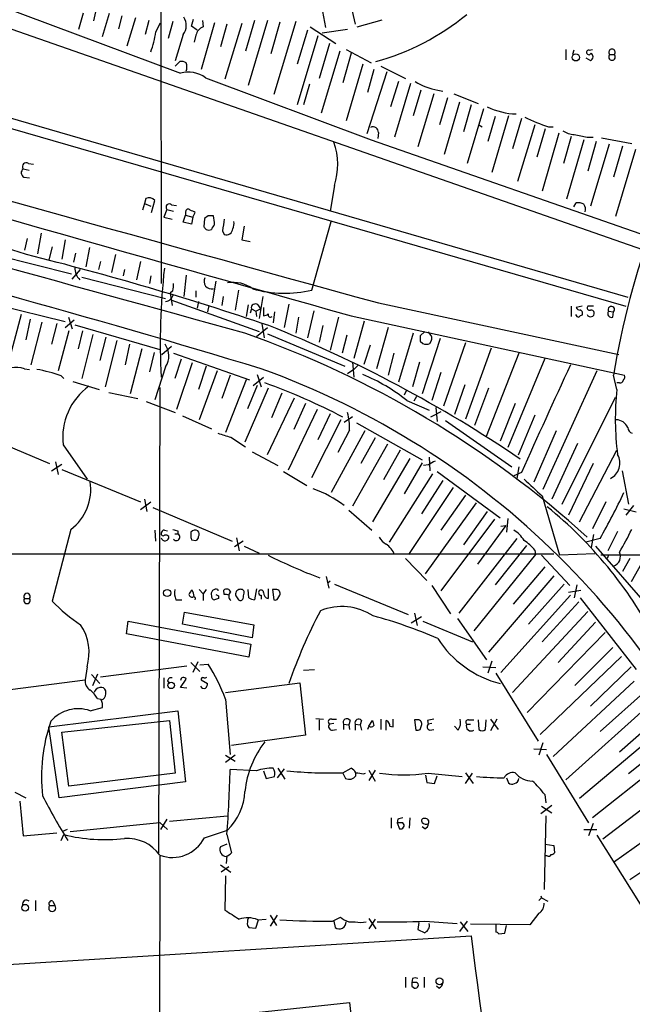
# Model space of a CAD drawing. Extents: x 6 to 1070, y 6 to 900.
# Drawn here: x 278 to 358, y 244 to 373 of the extents above; entities that cross this region are included whole.
import ezdxf

# ---------------------------------------------------------------- set-up
doc = ezdxf.new("R2010")
doc.units = 0
doc.header["$MEASUREMENT"] = 0
doc.layers.add('MAIN', color=5, linetype='CONTINUOUS')

msp = doc.modelspace()

# ---------------------------------------------------------------- linework, layer by layer
at = {"layer": 'MAIN'}
for p, q in [((56.0493, 422.0633), (357.2933, 335.1107)), ((138.176, 419.7773), (359.4947, 342.5613)), ((296.164, 399.9653), (296.2487, 338.074)), ((197.866, 382.6087), (357.5473, 336.296)), ((253.0687, 382.6933), (298.7887, 365.6753)), ((320.9713, 375.412), (321.7333, 372.11)), ((286.004, 373.5493), (285.4113, 371.4327)), ((287.6127, 373.7187), (287.3587, 372.5333)), ((288.544, 370.5013), (289.4753, 373.5493)), ((317.3307, 374.4807), (317.8387, 371.6867)), ((291.084, 373.2107), (290.6607, 371.5173)), ((292.862, 372.9567), (291.7613, 369.2313)), ((294.64, 372.618), (294.132, 370.7553)), ((295.5713, 371.094), (296.164, 372.2793)), ((297.7727, 372.4487), (297.18, 370.2473)), ((300.228, 371.856), (300.482, 372.7873)), ((303.276, 372.2793), (301.498, 366.1833)), ((301.6673, 372.618), (301.752, 371.7713)), ((304.8847, 372.11), (304.038, 369.1467)), ((306.832, 372.1947), (304.6307, 364.9133)), ((308.5253, 372.618), (307.34, 368.554)), ((310.2187, 372.618), (307.6787, 364.0667)), ((311.8273, 372.364), (310.642, 368.2153)), ((313.944, 372.4487), (311.0653, 362.8813)), ((321.9873, 371.7713), (325.2893, 372.7027)), ((300.99, 371.348), (300.228, 371.856)), ((315.468, 371.348), (314.1133, 366.8607)), ((315.8067, 371.7713), (319.1933, 369.57)), ((320.7173, 371.4327), (317.4153, 370.9247)), ((299.1273, 370.7553), (298.1113, 367.284)), ((300.8207, 370.6707), (300.5667, 369.7393)), ((316.8227, 370.586), (314.1133, 361.5267)), ((318.3467, 369.57), (316.992, 364.998)), ((319.7013, 368.554), (317.246, 360.426)), ((321.2253, 368.3), (320.1247, 364.4053)), ((320.548, 368.808), (323.85, 367.03)), ((349.4193, 368.808), (349.4193, 367.4533)), ((350.4353, 368.7233), (350.266, 368.1307)), ((352.4673, 368.7233), (352.8907, 368.808)), ((298.1113, 366.6067), (298.704, 367.1993)), ((352.044, 367.7073), (352.6367, 367.3687)), ((355.1767, 368.1307), (355.7693, 368.1307)), ((322.7493, 366.8607), (320.548, 359.41)), ((325.882, 365.8447), (323.2573, 357.7167)), ((324.1887, 366.1833), (323.342, 363.1353)), ((325.12, 366.6067), (328.3373, 364.998)), ((302.0907, 365.0827), (323.85, 356.9547)), ((327.406, 364.5747), (326.39, 361.2727)), ((315.722, 364.236), (314.96, 361.5267)), ((329.0147, 364.3207), (326.898, 357.2933)), ((330.3693, 363.474), (329.3533, 360.0873)), ((332.5707, 363.474), (333.248, 363.3047)), ((332.0627, 362.966), (329.946, 356.0233)), ((333.8407, 362.458), (332.8247, 358.902)), ((335.4493, 361.8653), (333.4173, 355.0073)), ((334.6873, 362.966), (337.9047, 361.696)), ((336.9733, 361.5267), (335.9573, 357.9707)), ((338.582, 361.0187), (336.4653, 353.822)), ((340.106, 360.0027), (339.1747, 356.7007)), ((341.884, 360.0873), (339.6827, 352.6367)), ((343.5773, 359.7487), (342.392, 355.7693)), ((337.9893, 358.902), (338.4127, 358.648)), ((345.3553, 358.902), (343.0693, 351.4513)), ((346.71, 358.394), (345.6093, 354.6687)), ((347.1333, 358.648), (347.726, 358.648)), ((323.85, 356.9547), (361.0187, 344.0007)), ((324.7813, 357.886), (324.6967, 357.124)), ((348.488, 357.8013), (346.2867, 350.1813)), ((350.0967, 357.378), (349.0807, 353.822)), ((351.79, 356.9547), (349.504, 349.1653)), ((352.2133, 357.2933), (352.9753, 357.2933)), ((353.3987, 356.7007), (352.298, 352.806)), ((354.076, 357.2087), (358.0553, 356.4467)), ((355.092, 356.362), (352.6367, 348.234)), ((356.87, 356.108), (355.6847, 352.044)), ((358.5633, 355.6847), (355.9387, 346.8793)), ((278.13, 353.1447), (278.892, 352.9753)), ((278.8073, 353.822), (279.4847, 353.7373)), ((278.2147, 352.044), (278.9767, 351.9593)), ((319.024, 350.9433), (318.4313, 347.5567)), ((294.2167, 349.25), (294.0473, 348.5727)), ((294.9787, 347.3873), (295.402, 348.996)), ((294.0473, 348.5727), (293.7933, 347.726)), ((294.0473, 348.5727), (294.894, 348.234)), ((297.0107, 347.8107), (296.5873, 346.7947)), ((297.0107, 347.8107), (297.8573, 347.5567)), ((297.6033, 348.4033), (298.2807, 348.3187)), ((350.4353, 348.1493), (350.774, 348.6573)), ((296.5873, 346.7947), (297.688, 346.5407)), ((299.1273, 346.1173), (299.466, 347.0487)), ((299.466, 347.472), (299.466, 347.0487)), ((299.466, 347.0487), (300.3973, 346.7947)), ((300.3973, 346.7947), (300.228, 345.8633)), ((300.3973, 346.7947), (300.736, 347.3873)), ((301.9213, 346.6253), (301.8367, 345.5247)), ((302.4293, 346.964), (301.9213, 346.6253)), ((261.5353, 345.1013), (284.48, 339.344)), ((300.228, 345.8633), (299.1273, 346.1173)), ((304.292, 345.0167), (304.546, 344.5087)), ((307.1707, 345.6093), (306.832, 343.8313)), ((316.0607, 337.2273), (318.6007, 346.202)), ((278.638, 344.0007), (278.2993, 342.4767)), ((280.5007, 344.678), (279.9927, 341.9687)), ((283.6333, 343.8313), (283.21, 341.2913)), ((306.832, 343.8313), (307.9327, 343.5773)), ((281.94, 342.9), (281.5167, 341.2067)), ((286.8507, 342.8153), (286.3427, 340.2753)), ((284.988, 342.0533), (284.734, 340.868)), ((290.2373, 341.884), (289.7293, 339.5133)), ((284.5647, 338.6667), (285.6653, 339.9367)), ((288.29, 340.9527), (288.036, 339.9367)), ((291.4227, 339.9367), (291.2533, 339.09)), ((293.5393, 340.9527), (293.0313, 338.582)), ((285.8347, 338.9207), (296.8413, 336.1267)), ((294.894, 339.09), (294.7247, 338.074)), ((299.5507, 339.1747), (299.212, 336.3807)), ((303.4453, 338.4127), (302.9373, 335.534)), ((306.4087, 337.2273), (305.9853, 334.6027)), ((297.7727, 337.1427), (297.434, 336.804)), ((297.434, 336.804), (297.688, 335.1953)), ((297.5187, 335.9573), (309.118, 331.8087)), ((300.8207, 337.1427), (300.8207, 336.296)), ((304.3767, 336.3807), (304.2073, 335.1953)), ((309.626, 336.3807), (309.118, 333.502)), ((272.796, 335.788), (283.6333, 333.0787)), ((301.1593, 335.7033), (300.99, 334.8567)), ((302.514, 335.1953), (302.3447, 334.3487)), ((307.6787, 335.28), (307.4247, 333.756)), ((308.102, 334.772), (307.9327, 334.1793)), ((308.102, 334.772), (308.6947, 334.4333)), ((308.6947, 334.4333), (309.2873, 334.772)), ((308.9487, 335.28), (309.2873, 334.772)), ((309.7107, 334.9413), (309.7107, 333.8407)), ((313.0127, 335.3647), (312.42, 332.3167)), ((324.7813, 335.534), (356.362, 328.7607)), ((350.0967, 335.1107), (350.0967, 333.756)), ((351.536, 335.1107), (350.774, 334.9413)), ((353.06, 335.1107), (352.298, 335.1107)), ((277.876, 334.01), (276.1827, 327.7447)), ((279.0613, 333.4173), (278.4687, 330.708)), ((284.0567, 333.6713), (284.5647, 332.1473)), ((308.6947, 334.4333), (308.7793, 333.756)), ((311.15, 334.3487), (310.9807, 332.9093)), ((314.2827, 333.6713), (313.944, 331.5547)), ((316.3147, 334.518), (315.468, 330.962)), ((319.532, 333.6713), (318.4313, 329.3533)), ((321.2253, 333.8407), (357.124, 326.0513)), ((355.0073, 334.4333), (355.6847, 334.3487)), ((355.6, 333.6713), (355.6847, 334.3487)), ((280.5853, 332.994), (279.146, 327.406)), ((282.5327, 332.8247), (281.8553, 330.1153)), ((283.6333, 332.3167), (284.8187, 333.3327)), ((284.9033, 332.6553), (296.0793, 329.438)), ((308.7793, 331.1313), (310.2187, 332.3167)), ((309.4567, 332.8247), (309.7953, 330.962)), ((317.5, 332.5707), (316.992, 330.3693)), ((322.9187, 333.1633), (321.564, 328.2527)), ((326.0513, 332.3167), (324.5273, 326.898)), ((284.1413, 331.8933), (282.702, 326.644)), ((285.9193, 331.8933), (285.3267, 329.5227)), ((287.274, 331.3853), (285.8347, 325.628)), ((288.9673, 331.0467), (288.2053, 327.9987)), ((310.2187, 331.47), (320.3787, 327.2367)), ((320.6327, 331.3007), (320.04, 328.93)), ((329.3533, 331.5547), (327.406, 325.12)), ((330.8773, 331.8087), (330.2847, 331.216)), ((332.9093, 330.8773), (330.5387, 323.596)), ((331.5547, 331.47), (331.3853, 331.724)), ((290.4067, 330.6233), (288.8827, 324.5273)), ((292.1, 330.1153), (291.5073, 327.406)), ((293.7087, 329.5227), (292.1847, 323.596)), ((296.3333, 328.7607), (297.6033, 329.8613)), ((322.9187, 327.4907), (323.7653, 330.0307)), ((330.2847, 330.5387), (330.6233, 330.2)), ((331.5547, 330.2), (331.724, 330.5387)), ((336.2113, 330.2847), (333.3327, 321.9873)), ((339.598, 329.6073), (336.2113, 320.294)), ((295.3173, 329.0147), (294.7247, 326.4747)), ((297.8573, 328.93), (307.848, 325.4587)), ((326.8133, 328.93), (326.0513, 326.0513)), ((343.2387, 328.93), (338.9207, 318.008)), ((346.6253, 328.2527), (341.7993, 316.5687)), ((278.2993, 326.898), (278.9767, 326.8133)), ((296.8413, 327.152), (295.402, 322.834)), ((298.8733, 328.168), (298.0267, 325.628)), ((300.3127, 327.66), (298.2807, 321.564)), ((302.1753, 327.2367), (301.1593, 324.1887)), ((321.3947, 327.7447), (321.564, 325.7973)), ((322.072, 327.3213), (321.564, 326.8133)), ((330.2, 327.7447), (329.2687, 324.5273)), ((283.1253, 325.9667), (283.464, 325.628)), ((303.6147, 326.644), (301.244, 320.2093)), ((305.308, 326.0513), (304.2073, 323.0033)), ((308.356, 324.6967), (309.7107, 325.7973)), ((308.864, 326.136), (309.372, 324.5273)), ((321.564, 326.8133), (320.7173, 326.2207)), ((332.994, 326.39), (331.8087, 322.7493)), ((353.4833, 326.644), (346.3713, 311.0653)), ((356.108, 324.1887), (355.6847, 326.0513)), ((284.6493, 325.2047), (288.1207, 324.1887)), ((296.0793, 324.4427), (295.91, 263.398)), ((307.4247, 325.4587), (304.7153, 318.516)), ((310.3033, 324.358), (307.2553, 317.246)), ((308.864, 324.6967), (307.594, 321.6487)), ((336.1267, 324.7813), (334.772, 320.8867)), ((339.2593, 324.358), (337.3967, 319.4473)), ((356.4467, 325.0353), (356.108, 325.0353)), ((289.3907, 323.7653), (293.2007, 323.0033)), ((310.2187, 315.6373), (313.7747, 323.088)), ((312.0813, 323.6807), (310.7267, 320.4633)), ((328.422, 324.0193), (328.168, 323.4267)), ((329.7767, 323.2573), (329.438, 322.6647)), ((348.9113, 309.118), (355.9387, 323.1727)), ((294.3013, 322.58), (298.1113, 321.1407)), ((315.214, 322.326), (313.69, 318.9393)), ((328.5067, 322.7493), (331.47, 321.4793)), ((332.3167, 321.818), (332.486, 319.9553)), ((342.7307, 322.326), (340.7833, 317.4153)), ((299.0427, 320.7173), (302.8527, 319.024)), ((316.738, 321.564), (312.928, 313.6053)), ((318.4313, 320.9713), (316.8227, 317.5847)), ((320.294, 319.8707), (321.3947, 320.6327)), ((332.994, 321.2253), (331.6393, 320.548)), ((345.3553, 320.802), (343.154, 315.5527)), ((319.8707, 320.2093), (315.976, 312.5893)), ((321.9027, 319.786), (330.5387, 314.96)), ((333.5867, 320.1247), (342.3073, 314.0287)), ((272.542, 318.262), (281.6013, 314.452)), ((305.3927, 317.9233), (307.34, 316.6533)), ((323.0033, 318.77), (318.6007, 310.642)), ((320.9713, 318.8547), (319.4473, 315.8913)), ((324.358, 317.8387), (322.4953, 314.452)), ((348.1493, 318.77), (345.186, 311.9967)), ((283.3793, 316.9073), (286.512, 312.42)), ((325.9667, 316.992), (321.3947, 308.864)), ((350.9433, 317.0767), (347.5567, 309.7953)), ((308.1867, 315.976), (311.5733, 314.198)), ((327.66, 316.23), (325.4587, 312.3353)), ((331.47, 315.2987), (331.5547, 313.5207)), ((351.1973, 306.832), (356.108, 316.23)), ((281.8553, 313.5207), (283.21, 314.3673)), ((282.3633, 314.706), (282.702, 313.0127)), ((328.93, 315.1293), (324.0193, 306.832)), ((330.5387, 314.5367), (328.168, 310.4727)), ((331.3853, 314.2827), (330.708, 314.198)), ((343.2387, 314.0287), (342.9847, 312.5047)), ((352.9753, 314.452), (349.758, 307.6787)), ((283.21, 313.69), (293.5393, 309.4567)), ((312.3353, 313.436), (315.3833, 311.5733)), ((331.8933, 313.0973), (326.2207, 304.1227)), ((332.486, 313.436), (340.7833, 307.34)), ((343.5773, 313.2667), (342.5613, 312.8433)), ((356.7853, 313.5207), (357.632, 309.118)), ((333.248, 312.2507), (330.454, 307.848)), ((334.6027, 311.3193), (328.7607, 302.514)), ((336.2113, 310.3033), (332.994, 305.7313)), ((346.2867, 310.2187), (348.5727, 302.4293)), ((293.5393, 308.4407), (294.894, 309.4567)), ((294.0473, 309.7953), (294.386, 308.1867)), ((330.962, 299.974), (337.6507, 309.2873)), ((354.6687, 309.4567), (352.8907, 305.9007)), ((358.3093, 308.9487), (357.2933, 307.6787)), ((295.148, 308.6947), (305.562, 304.292)), ((320.8867, 308.356), (323.9347, 305.7313)), ((339.09, 308.1867), (335.9573, 303.784)), ((357.0393, 308.5253), (358.648, 308.102)), ((340.0213, 307.1707), (332.994, 297.7727)), ((341.5453, 306.324), (337.82, 301.244)), ((340.868, 306.2393), (341.5453, 306.324)), ((341.7993, 307.2553), (341.63, 305.4773)), ((284.3953, 305.816), (281.94, 296.418)), ((295.402, 305.7313), (295.4867, 304.292)), ((296.672, 305.7313), (297.0953, 305.6467)), ((298.0267, 305.2233), (298.45, 305.2233)), ((298.45, 305.6467), (298.45, 305.2233)), ((300.1433, 305.4773), (300.1433, 305.054)), ((353.06, 305.1387), (352.7213, 303.4453)), ((356.1927, 305.562), (354.9227, 303.022)), ((300.228, 304.4613), (300.8207, 304.3767)), ((307.0013, 304.292), (305.9007, 303.53)), ((306.1547, 304.7153), (306.4933, 303.022)), ((342.9847, 304.6307), (335.3647, 294.8093)), ((344.2547, 303.6993), (340.106, 298.5347)), ((353.9067, 304.6307), (352.044, 304.1227)), ((233.0027, 302.5987), (347.8107, 302.5987)), ((307.1707, 303.6147), (309.118, 302.6833)), ((345.44, 302.514), (337.312, 292.5233)), ((345.3553, 303.1067), (345.44, 302.514)), ((346.202, 302.4293), (349.9273, 298.45)), ((353.2293, 302.5987), (348.5727, 302.4293)), ((353.314, 303.6147), (360.0873, 295.8253)), ((398.6953, 302.5987), (353.9913, 302.4293)), ((355.0073, 302.4293), (354.838, 302.006)), ((328.3373, 302.006), (331.1313, 299.1273)), ((357.8013, 302.006), (356.87, 300.3127)), ((359.3253, 301.3287), (357.9707, 298.958)), ((346.6253, 300.9053), (342.4767, 295.9947)), ((317.9233, 299.6353), (318.262, 298.1113)), ((318.4313, 299.0427), (318.1773, 298.7887)), ((319.024, 298.6193), (328.676, 294.64)), ((347.8107, 299.72), (339.2593, 289.7293)), ((349.1653, 298.6193), (344.5087, 293.37)), ((350.8587, 298.5347), (350.52, 296.8413)), ((301.244, 297.942), (301.752, 297.3493)), ((302.1753, 297.942), (301.752, 297.3493)), ((301.752, 297.3493), (301.752, 296.5027)), ((303.6993, 297.942), (303.6993, 297.7727)), ((304.546, 297.2647), (304.4613, 297.8573)), ((307.7633, 296.8413), (307.6787, 297.942)), ((308.7793, 298.0267), (308.5253, 296.5873)), ((309.372, 297.18), (309.372, 296.672)), ((310.3033, 298.0267), (310.3033, 296.7567)), ((311.3193, 297.942), (310.896, 297.942)), ((310.896, 297.942), (311.0653, 296.5873)), ((311.5733, 296.7567), (311.8273, 297.18)), ((331.8087, 298.45), (334.264, 294.7247)), ((340.868, 287.02), (350.012, 297.18)), ((349.758, 297.6033), (351.3667, 297.8573)), ((278.2993, 296.7567), (278.9767, 296.7567)), ((298.196, 296.5873), (298.958, 296.5873)), ((303.784, 297.0953), (303.784, 296.7567)), ((351.1127, 296.3333), (346.2867, 291.084)), ((351.282, 296.8413), (358.648, 287.4433)), ((299.0427, 293.37), (299.2967, 294.9787)), ((299.2967, 294.9787), (308.4407, 293.2853)), ((329.5227, 294.8093), (329.8613, 293.2007)), ((352.298, 295.0633), (342.392, 284.3953)), ((291.6767, 292.1), (291.9307, 293.7933)), ((291.9307, 293.7933), (308.0173, 290.7453)), ((308.1867, 291.592), (299.0427, 293.37)), ((329.0993, 293.5393), (330.454, 294.386)), ((330.6233, 293.7933), (337.1427, 291.084)), ((335.1953, 294.132), (339.0053, 288.7133)), ((353.314, 293.624), (348.4033, 288.3747)), ((307.7633, 289.052), (291.6767, 292.1)), ((308.4407, 293.2853), (308.1867, 291.592)), ((354.584, 292.2693), (344.3393, 281.7707)), ((308.0173, 290.7453), (307.7633, 289.052)), ((355.6, 290.322), (350.6047, 285.3267)), ((300.1433, 288.3747), (301.3287, 287.1893)), ((301.0747, 288.4593), (300.3973, 287.02)), ((301.3287, 288.036), (302.4293, 288.1207)), ((339.6827, 288.544), (339.1747, 286.9353)), ((356.7007, 289.1367), (346.0327, 278.892)), ((286.512, 287.782), (286.258, 286.0887)), ((287.274, 285.3267), (287.9513, 286.8507)), ((299.6353, 287.8667), (288.29, 286.4273)), ((314.96, 287.3587), (316.3993, 287.4433)), ((338.4973, 287.782), (340.1907, 287.6973)), ((340.1907, 286.9353), (345.7787, 278.0453)), ((357.9707, 287.782), (352.6367, 282.6173)), ((276.4367, 284.8187), (286.258, 286.0887)), ((287.1047, 286.766), (288.2053, 285.5807)), ((296.5873, 286.3427), (296.5873, 284.988)), ((297.0953, 285.9193), (297.434, 285.6653)), ((298.7887, 285.0727), (299.5507, 286.1733)), ((301.498, 286.0887), (302.3447, 285.5807)), ((304.7153, 284.3953), (314.452, 285.6653)), ((314.452, 285.6653), (315.214, 278.8073)), ((358.394, 285.9193), (347.726, 276.0133)), ((288.9673, 284.226), (288.9673, 284.6493)), ((299.6353, 284.988), (298.7887, 285.0727)), ((360.0027, 284.734), (353.9067, 279.3153)), ((287.8667, 283.6333), (288.3747, 283.5487)), ((304.7153, 283.5487), (305.308, 276.2673)), ((361.0187, 283.3793), (349.4193, 272.9653)), ((281.5167, 279.908), (298.45, 282.0247)), ((286.9353, 282.0247), (288.544, 282.448)), ((298.45, 282.0247), (299.466, 272.7113)), ((283.21, 279.2307), (297.3493, 280.7547)), ((297.3493, 280.7547), (298.1113, 273.812)), ((316.5687, 281.0087), (317.5847, 280.924)), ((316.992, 280.8393), (316.992, 279.4847)), ((318.6853, 280.924), (319.278, 280.924)), ((321.056, 280.7547), (320.8867, 280.162)), ((322.58, 280.7547), (322.4107, 280.162)), ((323.5113, 279.9927), (324.0193, 280.7547)), ((325.12, 280.924), (325.12, 279.5693)), ((325.7973, 279.4847), (325.7973, 280.7547)), ((326.7287, 279.908), (326.7287, 280.924)), ((329.946, 280.8393), (329.5227, 280.8393)), ((329.5227, 280.8393), (329.692, 279.4847)), ((331.216, 280.7547), (331.3007, 280.2467)), ((336.6347, 280.8393), (337.312, 280.8393)), ((337.9047, 280.8393), (337.9893, 279.5693)), ((338.836, 279.5693), (338.9207, 280.8393)), ((339.5133, 280.924), (340.5293, 279.5693)), ((340.36, 280.924), (339.5133, 279.4)), ((361.8653, 281.3473), (356.4467, 276.606)), ((282.8713, 270.5947), (281.5167, 279.908)), ((284.1413, 272.1187), (283.21, 279.2307)), ((318.9393, 280.3313), (318.3467, 280.2467)), ((318.77, 279.4847), (319.278, 279.5693)), ((320.2093, 280.2467), (320.2093, 279.5693)), ((320.2093, 280.2467), (320.8867, 280.162)), ((320.8867, 280.162), (320.9713, 279.5693)), ((321.7333, 280.2467), (321.7333, 279.4847)), ((321.7333, 280.2467), (322.4107, 280.162)), ((322.4107, 280.162), (322.58, 279.4847)), ((323.5113, 279.9927), (323.342, 279.5693)), ((326.3053, 279.9927), (326.7287, 279.908)), ((330.2847, 279.5693), (330.454, 280.0773)), ((331.8087, 280.3313), (331.3007, 280.2467)), ((331.5547, 279.4847), (332.0627, 279.5693)), ((335.28, 279.4847), (334.772, 279.9927)), ((336.3807, 280.2467), (336.8887, 280.2467)), ((362.5427, 280.0773), (351.1973, 270.51)), ((315.214, 278.8073), (305.4773, 277.4527)), ((346.3713, 277.7913), (345.8633, 276.1827)), ((363.6433, 278.5533), (357.632, 273.7273)), ((345.186, 277.0293), (346.8793, 276.9447)), ((364.5747, 277.1987), (352.8907, 267.97)), ((304.7153, 276.1827), (305.9853, 275.4207)), ((305.9853, 276.1827), (304.7153, 275.2513)), ((346.8793, 276.2673), (352.3827, 267.2927)), ((308.7793, 274.1507), (305.308, 274.32)), ((309.7107, 274.1507), (310.0493, 273.1347)), ((312.42, 274.4047), (311.4887, 273.2193)), ((311.5733, 274.4893), (312.5047, 273.05)), ((320.1247, 273.8967), (321.2253, 274.4893)), ((324.358, 274.2353), (323.5113, 272.8807)), ((323.5113, 274.2353), (324.358, 272.796)), ((366.268, 274.32), (354.2453, 265.176)), ((299.466, 272.7113), (282.8713, 270.5947)), ((298.1113, 273.812), (284.1413, 272.1187)), ((310.0493, 273.1347), (311.15, 273.3887)), ((320.1247, 273.812), (320.4633, 273.1347)), ((321.818, 273.4733), (321.818, 273.812)), ((322.834, 273.7273), (323.088, 273.812)), ((330.962, 273.558), (331.1313, 272.6267)), ((331.1313, 272.6267), (332.1473, 272.4573)), ((331.3007, 273.812), (335.788, 273.3887)), ((332.1473, 272.4573), (332.486, 273.4733)), ((336.2113, 273.8967), (337.2273, 272.4573)), ((336.2113, 272.4573), (337.1427, 273.812)), ((341.63, 273.2193), (341.884, 272.542)), ((277.0293, 271.3567), (278.4687, 270.5947)), ((277.7067, 270.1713), (278.13, 265.5993)), ((346.6253, 271.018), (346.7947, 269.9173)), ((367.8767, 270.764), (355.6847, 262.128)), ((347.5567, 269.5787), (346.1173, 268.478)), ((346.202, 269.494), (347.5567, 268.6473)), ((297.0107, 267.8007), (296.164, 266.446)), ((297.3493, 267.5467), (304.9693, 268.224)), ((326.4747, 267.97), (326.4747, 266.6153)), ((327.3213, 267.8007), (327.2367, 267.2927)), ((328.93, 267.97), (328.8453, 266.6153)), ((346.7947, 268.224), (346.5407, 258.572)), ((369.57, 267.716), (357.8013, 259.842)), ((283.8873, 266.446), (283.2947, 266.192)), ((284.3107, 266.192), (296.0793, 267.3773)), ((296.0793, 267.3773), (297.0953, 266.446)), ((301.9213, 265.3453), (304.9693, 266.3613)), ((327.2367, 267.2927), (327.5753, 266.5307)), ((327.9987, 267.2927), (327.2367, 267.2927)), ((330.8773, 266.5307), (330.5387, 266.7847)), ((351.79, 266.446), (353.4833, 266.446)), ((352.9753, 267.208), (352.3827, 265.5993)), ((278.13, 265.5993), (282.5327, 266.0227)), ((283.1253, 265.0067), (283.464, 265.7687)), ((304.8847, 265.7687), (305.4773, 263.398)), ((353.4833, 265.684), (359.156, 256.6247)), ((304.8847, 264.4987), (304.038, 264.16)), ((346.71, 264.4987), (347.8107, 264.3293)), ((347.8107, 264.3293), (347.8953, 263.398)), ((296.0793, 262.9747), (295.9947, 223.4353)), ((304.8847, 262.9747), (304.8, 261.9587)), ((346.964, 262.9747), (346.71, 262.9747)), ((304.038, 261.7893), (305.3927, 260.858)), ((305.1387, 261.5353), (304.1227, 260.858)), ((304.7153, 260.35), (304.6307, 255.8627)), ((279.7387, 257.1327), (279.7387, 255.778)), ((346.202, 257.4713), (345.8633, 257.1327)), ((346.1173, 257.7253), (346.202, 257.4713)), ((346.202, 257.4713), (347.0487, 257.048)), ((281.6013, 256.4553), (282.2787, 256.4553)), ((282.0247, 257.048), (282.2787, 256.4553)), ((308.6947, 253.492), (309.0333, 254.5927)), ((308.9487, 254.5927), (310.0493, 254.6773)), ((311.4887, 255.1853), (310.5573, 253.746)), ((310.5573, 255.1853), (311.404, 253.8307)), ((318.77, 254.4233), (319.786, 254.9313)), ((323.5113, 254.762), (324.4427, 253.4073)), ((324.358, 254.6773), (323.5113, 253.4073)), ((345.8633, 255.4393), (344.678, 253.9153)), ((307.594, 253.8307), (307.7633, 253.5767)), ((307.7633, 253.5767), (308.6947, 253.492)), ((318.9393, 254.4233), (319.1087, 253.5767)), ((320.8867, 254.3387), (321.7333, 254.3387)), ((330.1153, 254.254), (329.946, 253.3227)), ((329.946, 253.3227), (330.8773, 252.8993)), ((330.8773, 254.4233), (335.1107, 254.0847)), ((336.4653, 254.4233), (335.4493, 253.0687)), ((335.534, 254.3387), (336.55, 253.0687)), ((344.678, 253.9153), (336.8887, 254)), ((340.1907, 253.9153), (340.1907, 252.984)), ((341.376, 252.8147), (341.63, 253.8307)), ((272.7113, 248.4967), (336.9733, 252.476)), ((340.614, 252.73), (341.376, 252.8147)), ((328.3373, 247.0573), (328.3373, 245.7027)), ((329.2687, 246.888), (329.184, 246.38)), ((330.7927, 247.0573), (330.7927, 245.7027)), ((329.7767, 246.38), (329.184, 246.38)), ((329.184, 245.872), (329.5227, 245.618)), ((332.74, 245.618), (332.4013, 245.872)), ((307.5093, 242.316), (320.9713, 243.7553)), ((320.9713, 243.7553), (326.8133, 195.7493))]:
    msp.add_line(p, q, dxfattribs=at)
for centre, radius in [((350.7172, 367.754), 0.47), ((297.0361, 297.4786), 0.4683), ((297.5594, 285.3549), 0.4268), ((278.3783, 256.1684), 0.4427), ((332.8122, 246.5273), 0.4542)]:
    msp.add_circle(centre, radius, dxfattribs=at)
for centre, radius, start, end in [((-70835.2877, -28797.5858), 76979.414, 22.219261561, 22.44844433), ((297.6394, 371.955), 1.9113, 321.120622, 34.635432), ((315.8033, 398.5057), 32.4766, 285.427521, 309.316728), ((272.4979, 375.6483), 23.5186, 342.22691, 348.834308), ((302.3183, 370.3478), 1.532, 111.693764, 167.832628), ((352.4337, 368.4153), 0.3099, 83.774171, 338.153952), ((352.464, 367.8539), 0.515, 289.59246, 60.024662), ((355.473, 368.427), 0.419, 315, 225), ((298.9581, 366.268), 0.9653, 52.12814, 105.261365), ((297.8995, 366.4797), 1.7405, 341.565051, 18.431826), ((355.473, 367.8116), 0.4355, 132.878215, 47.121785), ((299.824, 361.9484), 3.868, 54.125855, 105.524825), ((333.7175, 371.1011), 7.7128, 237.798073, 261.449142), ((6639.5379, 23260.7308), 23778.9991, 254.36262417, 254.59975556), ((343.0396, 369.1707), 8.8305, 243.431467, 269.094183), ((355.2897, 383.265), 25.9331, 244.19479, 251.668314), ((4215.5693, 14202.4991), 14405.0547, 253.95666708, 254.31516347), ((324.0815, 357.9369), 0.7017, 355.839914, 116.784154), ((350.6898, 360.6813), 3.054, 236.316176, 266.812781), ((310.4369, 353.6521), 9.0042, 342.492124, 19.218335), ((436.0377, 780.7681), 431.6914, 258.574175, 258.803368), ((278.5312, 352.622), 0.6589, 127.508153, 241.295863), ((278.511, 353.441), 0.4827, 52.12814, 217.87186), ((-1023.9219, -4445.299), 4958.8672, 74.4283146, 75.289743), ((294.6452, 348.357), 0.9905, 40.175895, 115.633705), ((297.307, 348.107), 0.419, 45, 225), ((299.797, 347.5181), 0.3342, 38.46437, 187.928861), ((215.7274, 178.2417), 189.3058, 63.316973, 63.54617), ((351.0704, 347.3029), 1.3865, 58.733619, 102.344134), ((350.6049, 347.7684), 1.3865, 347.655866, 31.266381), ((302.768, 177.6141), 169.3502, 89.885409, 90.114591), ((299.0464, 345.7793), 4.2296, 359.991872, 16.266003), ((685.4268, 282.2774), 386.2641, 170.423089, 170.652267), ((-111.835, -1062.7098), 1452.0417, 73.1373065, 75.9176915), ((256.1188, 277.0409), 68.6144, 70.915337, 86.464534), ((386.6684, 429.9928), 119.7133, 224.876948, 225.106165), ((302.514, 345.7791), 0.683, 240.270726, 299.729274), ((303.9526, 344.848), 1.1507, 126.016391, 162.917772), ((304.8001, 345.3177), 0.848, 252.562941, 356.822419), ((304.3342, 345.9903), 1.4968, 331.26551, 8.130644), ((458.4673, 309.5752), 104.0948, 159.548157, 170.892937), ((180.6465, -51.8461), 405.7205, 71.35035, 76.035783), ((286.9399, 340.1013), 2.0386, 177.486518, 228.183468), ((384.5499, 330.3457), 88.4183, 173.662327, 182.948703), ((302.8678, 338.3545), 0.9872, 150.807282, 284.005274), ((295.4866, 337.8199), 2.3843, 343.499393, 6.117808), ((305.7048, 333.8104), 4.4101, 54.410972, 99.600514), ((312.484, 351.9342), 15.1356, 253.839384, 283.668901), ((296.5533, 337.0373), 1.3647, 282.182724, 342.842329), ((308.61, 334.8848), 0.5204, 49.402287, 192.519254), ((351.2142, 335.0513), 0.4537, 194.030118, 278.59446), ((352.5308, 334.899), 0.3147, 137.717737, 289.667298), ((355.3777, 334.645), 0.4267, 316.016079, 209.749879), ((309.6519, 334.7962), 0.9573, 273.521453, 312.879217), ((310.5996, 333.9888), 0.3147, 160.332702, 312.282263), ((351.1187, 334.1128), 0.4415, 193.463431, 269.221396), ((351.5783, 333.3751), 0.5518, 94.396316, 147.536771), ((351.1831, 334.1793), 0.4348, 324.255523, 76.852289), ((352.6604, 334.2052), 0.4879, 203.585666, 6.922533), ((352.7042, 334.1537), 0.454, 14.057665, 98.549485), ((355.4126, 334.137), 0.5021, 143.830829, 291.9201), ((245.6633, 170.7567), 174.2787, 55.885196, 68.198865), ((263.7884, 207.3633), 131.5784, 47.775904, 70.709991), ((499.5846, 330.8773), 169.3002, 179.885375, 180.114592), ((331.0266, 330.893), 0.7822, 333.068072, 47.53365), ((294.6804, 328.5732), 2.5863, 326.667523, 36.601841), ((331.089, 331.3434), 1.2346, 247.839225, 292.160775), ((277.1957, 323.5521), 3.5232, 71.745558, 128.606981), ((273.0287, 225.8018), 107.4303, 20.53303, 70.226882), ((1373.5659, -146.9403), 1128.1254, 155.1355457, 155.9245329), ((276.1641, 306.0489), 21.0992, 70.735662, 79.779168), ((313.4921, 303.8116), 24.1676, 51.591149, 67.477811), ((356.5315, 325.8396), 0.6292, 312.268789, 19.661787), ((291.6521, 317.8676), 8.3283, 125.922116, 186.621215), ((281.5037, 246.3128), 83.6806, 62.514211, 70.177803), ((356.5142, 325.4843), 0.4541, 261.450515, 345.942335), ((393.5447, 320.2834), 37.6398, 174.044592, 187.090427), ((315.1299, 319.3628), 5.8634, 355.028778, 17.650971), ((355.9387, 318.4315), 1.7798, 25.341276, 87.275526), ((358.2941, 319.1626), 0.7474, 177.645969, 258.100681), ((431.55, 741.5407), 442.0038, 253.186791, 253.415967), ((354.3092, 314.4925), 2.2041, 295.593103, 31.291427), ((458.8063, 102.8656), 246.8467, 120.848166, 121.077353), ((280.4302, 311.071), 6.5831, 307.03596, 8.828016), ((895.425, 903.9929), 808.7773, 227.0073393, 227.2365226), ((310.8604, 296.3846), 15.7114, 53.099397, 70.015647), ((266.289, 354.1118), 100.6243, 330.544905, 334.405371), ((311.9333, 265.5514), 55.6399, 27.905847, 50.979644), ((296.5026, 305.2515), 0.2601, 167.454468, 310.620402), ((296.6721, 305.3079), 0.4234, 90.013532, 179.986468), ((296.8414, 304.525), 0.5555, 40.356285, 107.756461), ((340.4437, 475.0856), 174.5652, 255.851163, 256.080306), ((298.2397, 304.8093), 0.4644, 214.5492, 63.070751), ((301.0755, 304.8848), 0.9474, 169.712462, 206.551529), ((300.7204, 304.9493), 0.7822, 63.068072, 137.543999), ((300.5895, 305.2071), 0.6547, 330.498273, 42.177148), ((340.5721, 302.3872), 3.891, 30.751121, 59.254182), ((328.0899, 320.1642), 33.2234, 328.596415, 334.413708), ((296.7512, 304.8332), 0.5161, 193.204289, 5.727164), ((300.7107, 304.8169), 0.4537, 284.030118, 8.594459), ((327.8705, 306.8732), 3.6504, 214.606903, 235.393097), ((324.2282, 301.4693), 2.8669, 21.370541, 56.817114), ((339.5563, 297.9853), 7.7367, 41.449406, 55.70133), ((341.8786, 365.3801), 70.4259, 243.362254, 249.379881), ((355.2378, 302.26), 1.3464, 289.386449, 26.117809), ((278.638, 297.0107), 0.4234, 323.132809, 216.867191), ((300.4825, 297.561), 2.4852, 171.18127, 203.066602), ((300.9902, 296.9257), 1.1519, 126.026276, 162.884837), ((300.3296, 297.3747), 0.4538, 194.027058, 278.580088), ((298.0043, 296.7033), 2.5808, 6.840834, 26.56108), ((303.4877, 297.307), 0.6694, 71.570465, 198.437656), ((345.9546, 381.8349), 94.6528, 243.313562, 243.5428), ((304.8318, 297.3811), 0.6034, 21.610947, 127.884145), ((304.7152, 296.3325), 0.9474, 63.448472, 100.287538), ((305.83, 297.053), 0.7029, 128.472672, 231.527328), ((306.6314, 297.3342), 0.6101, 95.020991, 203.051853), ((306.7128, 297.4995), 0.4626, 351.859387, 106.942454), ((137.7375, 339.4512), 174.5653, 345.843219, 346.07237), ((309.372, 297.5187), 0.3387, 0, 270), ((310.4514, 297.4833), 0.7415, 177.263766, 258.479439), ((311.3193, 297.3916), 0.5503, 337.386542, 90), ((278.638, 296.5027), 0.4234, 143.132809, 36.867191), ((297.901, 311.617), 22.04, 223.599144, 236.278425), ((300.5243, 296.7143), 0.2469, 329.040224, 120.959776), ((303.2793, 297.0204), 0.4331, 170.04183, 269.563444), ((345.88, 169.6721), 133.8752, 108.327138, 108.556321), ((433.2508, 381.5239), 152.6537, 213.578079, 213.807241), ((306.6542, 296.8497), 0.3593, 226.905772, 345.000795), ((308.6102, 298.1119), 1.527, 236.315136, 266.812677), ((311.2346, 296.926), 0.3787, 243.441716, 333.441716), ((380.385, 262.0496), 71.3634, 152.367378, 160.747241), ((319.9799, 288.118), 7.574, 57.008829, 111.847766), ((307.7689, 234.223), 62.4229, 66.589327, 74.829972), ((280.2797, 289.6399), 6.5034, 343.400248, 34.093249), ((344.2574, 299.0483), 13.9085, 212.832673, 255.535329), ((281.0272, 274.5621), 25.3355, 20.775339, 32.354965), ((287.6128, 285.9194), 1.3653, 172.877066, 240.250434), ((297.5563, 285.9005), 0.4614, 73.41494, 177.66472), ((299.1912, 285.9918), 0.4027, 26.787743, 178.263864), ((301.7097, 286.1592), 0.2232, 55.312965, 198.418709), ((301.9638, 286.808), 0.4824, 254.721961, 307.88436), ((301.3878, 285.64), 0.9587, 317.151439, 356.453861), ((284.0971, 281.3879), 4.3877, 30.780566, 49.695012), ((288.317, 284.1797), 0.9, 97.129754, 166.13825), ((288.3646, 284.462), 0.6311, 17.263584, 104.619728), ((301.879, 285.4537), 0.5116, 204.445809, 294.445809), ((288.2264, 284.1908), 0.7418, 281.532613, 2.720065), ((286.9355, 282.7021), 1.6284, 351.022983, 27.896356), ((285.369, 277.4739), 4.8128, 71.007498, 138.387717), ((302.5434, 273.3696), 22.0182, 160.636381, 186.574309), ((318.5901, 280.5483), 0.3876, 75.780898, 231.095458), ((320.6406, 280.4874), 0.4939, 32.760315, 209.165022), ((322.1961, 280.435), 0.4996, 39.786482, 202.139993), ((493.4539, 322.766), 174.5653, 193.92564, 194.154823), ((325.5278, 280.0247), 0.7782, 357.643176, 69.736959), ((329.9461, 280.289), 0.5503, 337.372926, 90.010412), ((373.9585, 69.1934), 215.8358, 101.192712, 101.421926), ((333.7276, 280.5007), 1.8553, 326.796436, 13.188356), ((336.5884, 280.5084), 0.3341, 82.034805, 231.562485), ((318.7107, 279.9504), 0.4694, 140.854032, 277.256717), ((323.8077, 280.3737), 0.4827, 232.11877, 322.11877), ((329.8615, 280.4159), 0.9465, 259.683783, 296.559637), ((331.6251, 279.9315), 0.4523, 135.824085, 261.045813), ((336.9502, 279.9926), 0.6236, 155.954486, 305.463979), ((338.4127, 280.014), 0.614, 226.405547, 313.587694), ((319.8501, 270.1587), 12.6599, 141.955406, 174.185291), ((144.6271, 277.9878), 160.7228, 355.639827, 358.692359), ((311.0003, 267.0362), 7.4531, 90.150675, 107.337286), ((309.9088, 273.7611), 1.2959, 343.299062, 34.190401), ((318.1899, 324.7223), 50.8624, 263.870144, 272.180051), ((320.5056, 273.1768), 1.4969, 28.746399, 61.262153), ((342.4976, 272.524), 1.3923, 80.362462, 150.041255), ((321.0559, 274.9961), 1.9535, 252.340475, 274.974823), ((320.8863, 274.1512), 1.1522, 287.110772, 323.960562), ((364.676, 527.8118), 257.5067, 260.419421, 260.648604), ((328.1257, 300.189), 26.5674, 263.136328, 276.863672), ((341.7713, 322.7395), 49.5225, 265.227096, 269.444649), ((342.4906, 273.1912), 0.7502, 281.955529, 355.680955), ((345.0404, 275.7694), 2.9735, 219.035068, 269.543324), ((336.9251, 263.8587), 12.0561, 36.429438, 47.843123), ((299.6964, 271.7884), 7.5669, 314.174355, 357.37086), ((342.3194, 272.9894), 0.6243, 225.77878, 301.541369), ((367.2595, 315.9364), 97.625, 207.506278, 211.445482), ((369.9835, 98.5414), 174.5531, 103.917671, 104.146862), ((330.7715, 267.589), 0.3147, 70.349851, 222.282263), ((330.936, 267.4002), 0.4886, 336.839897, 96.899587), ((327.7108, 266.954), 0.4445, 252.249926, 49.634972), ((331.0708, 267.8369), 0.7032, 220.818728, 296.568695), ((330.5752, 267.2865), 0.8139, 291.787031, 354.465227), ((288.8314, 287.2605), 22.1519, 255.977683, 276.71777), ((291.8014, 260.0361), 5.2383, 35.248921, 94.145778), ((297.7075, 267.506), 4.7354, 249.889332, 332.85272), ((304.8728, 263.7973), 0.9102, 156.516243, 265.412525), ((304.5464, 264.0748), 1.1509, 287.093579, 323.981411), ((347.1334, 263.3132), 0.3785, 243.414641, 333.448488), ((347.4297, 263.6942), 0.5518, 274.396316, 327.536771), ((278.5375, 256.6793), 0.5115, 46.124856, 195.802311), ((281.94, 256.1374), 0.4645, 136.814429, 43.185571), ((281.8723, 256.7093), 0.3714, 65.774365, 223.145356), ((601.9118, 720.9196), 551.9547, 237.411823, 237.641006), ((345.186, 256.6247), 1.3652, 299.742279, 7.123455), ((307.6055, 251.2837), 3.5712, 67.906623, 108.145758), ((309.3497, 254.1405), 1.7828, 159.598172, 190.007049), ((317.7604, 355.402), 100.9837, 266.63176, 270.572833), ((321.9365, 257.6071), 3.4329, 231.211686, 252.193142), ((319.6452, 254.3037), 0.9035, 233.574001, 2.220147), ((322.453, 257.3431), 3.0894, 256.528721, 283.471279), ((326.6221, 337.5157), 83.2013, 268.615629, 272.931582), ((330.4325, 253.8626), 1.061, 294.784947, 12.083065), ((975.5922, 329.3898), 643.2339, 186.8674953, 193.0264814), ((340.1484, 252.4338), 0.5518, 32.463229, 85.603684), ((329.6073, 246.2533), 0.7194, 61.913927, 118.079046), ((456.1839, 246.126), 127.0002, 179.885409, 180.114592), ((329.6496, 245.999), 0.3891, 251.574363, 71.560396), ((332.4379, 246.3738), 0.8139, 291.787031, 354.465227)]:
    msp.add_arc(centre, radius, start, end, dxfattribs=at)

doc.saveas('drawing.dxf')
